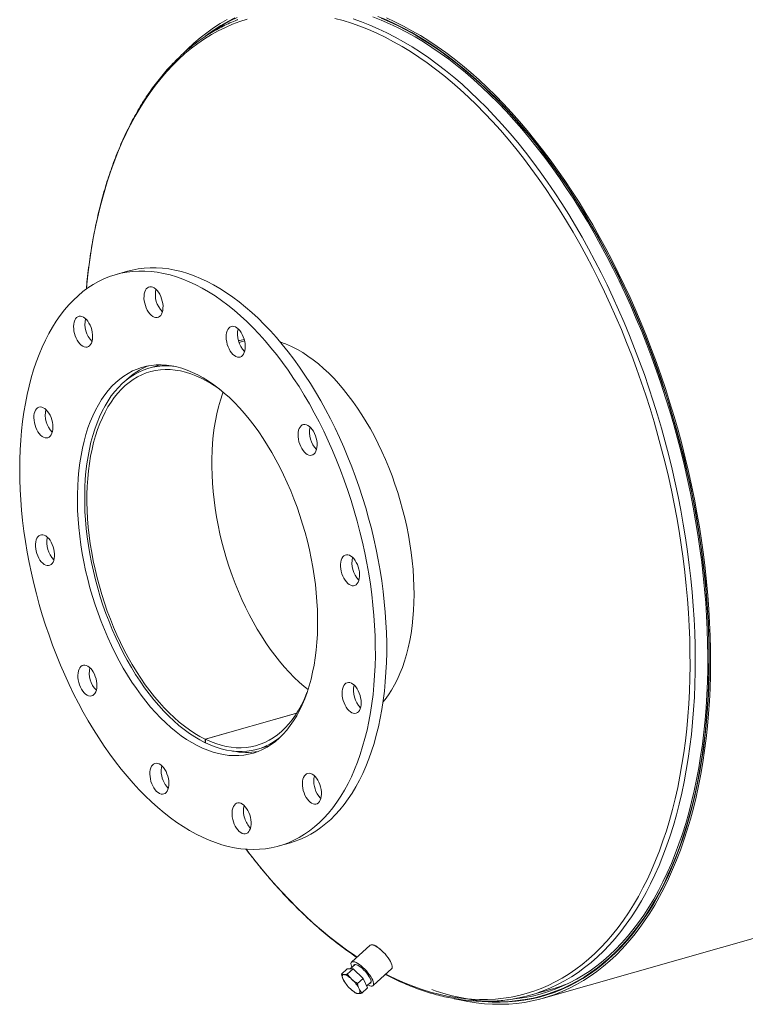
# Model space of a CAD drawing. Units: inches. Extents: x 11 to 231, y 11 to 173.
# Drawn here: x 145 to 171, y 121 to 155 of the extents above; entities that cross this region are included whole.
import ezdxf

# ---------------------------------------------------------------- set-up
doc = ezdxf.new("R2010")
doc.units = ezdxf.units.IN
doc.header["$LTSCALE"] = 22
doc.header["$MEASUREMENT"] = 0

msp = doc.modelspace()

# ---------------------------------------------------------------- linework, layer by layer
at = {"color": 7, "linetype": 'Continuous', "lineweight": 15}
for p, q in [((149.1446, 146.5572), (148.7439, 146.443)), ((153.2813, 144.0969), (153.0871, 144.0415)), ((150.3141, 143.2512), (149.9036, 143.1342)), ((163.8329, 120.8685), (211.9244, 134.5756)), ((155.1263, 130.9444), (151.8923, 130.0227)), ((155.121, 130.936), (151.9013, 130.0184)), ((151.8937, 129.8977), (151.8923, 130.0227)), ((151.9027, 129.9003), (151.8937, 129.8977)), ((151.9013, 130.0184), (151.9028, 129.8933)), ((153.7411, 129.6704), (154.1516, 129.7874)), ((154.5001, 126.2473), (154.9008, 126.3616)), ((157.7181, 122.7429), (157.0608, 122.1424)), ((156.7042, 121.7185), (156.906, 121.9029)), ((157.1121, 121.9031), (156.906, 121.9029)), ((156.9103, 121.7187), (157.1121, 121.9031)), ((157.1853, 122.0631), (157.01, 121.903)), ((157.471, 121.5672), (157.1121, 121.9031)), ((157.8196, 121.3118), (158.4769, 121.9123)), ((157.2692, 121.3828), (157.471, 121.5672)), ((157.6239, 121.2311), (157.471, 121.5672)), ((157.5934, 121.2982), (157.7519, 121.4429)), ((156.8222, 121.4302), (156.8297, 121.4191)), ((157.0784, 121.1469), (157.0812, 121.1446)), ((157.422, 121.0467), (157.6239, 121.2311)), ((163.3688, 120.9764), (164.1704, 121.2049)), ((163.8072, 120.9587), (164.2491, 121.0846))]:
    msp.add_line(p, q, dxfattribs=at)
at = {"color": 7, "linetype": 'Continuous', "lineweight": 15, "flags": 128}
for points in [[(162.7978, 120.8436), (162.902, 120.8547), (163.1773, 120.8935), (163.4494, 120.9458), (163.7179, 121.0114), (163.9826, 121.0903), (164.2434, 121.1825), (164.5001, 121.2879), (164.7524, 121.4064), (165.0002, 121.5379), (165.2433, 121.6823), (165.4815, 121.8396), (165.7146, 122.0095), (165.9424, 122.192), (166.1648, 122.3869), (166.3815, 122.5941), (166.5925, 122.8134), (166.7975, 123.0446), (166.9964, 123.2876), (167.1891, 123.5421), (167.3754, 123.8081), (167.5551, 124.0852), (167.7282, 124.3733), (167.8944, 124.6721), (168.0538, 124.9815), (168.206, 125.3011), (168.3511, 125.6308), (168.4888, 125.9703), (168.6192, 126.3192), (168.7421, 126.6775), (168.8574, 127.0447), (168.965, 127.4206), (169.0649, 127.8049), (169.1569, 128.1974), (169.241, 128.5976), (169.3172, 129.0054), (169.3853, 129.4204), (169.4453, 129.8422), (169.4972, 130.2706), (169.541, 130.7053), (169.5765, 131.1458), (169.6038, 131.5919), (169.6229, 132.0432), (169.6337, 132.4994), (169.6362, 132.96), (169.6305, 133.4249), (169.6165, 133.8936), (169.5942, 134.3657), (169.5637, 134.8409), (169.5249, 135.3189), (169.478, 135.7992), (169.4229, 136.2815), (169.3598, 136.7654), (169.2885, 137.2506), (169.2092, 137.7367), (169.122, 138.2232), (169.027, 138.71), (168.9241, 139.1964), (168.8135, 139.6823), (168.6952, 140.1672), (168.5694, 140.6507), (168.4361, 141.1325), (168.2955, 141.6122), (168.1476, 142.0895), (167.9926, 142.5639), (167.8306, 143.0351), (167.6617, 143.5028), (167.486, 143.9666), (167.3037, 144.4261), (167.1149, 144.881), (166.9198, 145.331), (166.7185, 145.7756), (166.5111, 146.2146), (166.2979, 146.6476), (166.0789, 147.0742), (165.8544, 147.4943), (165.6245, 147.9073), (165.3894, 148.3131), (165.1493, 148.7113), (164.9044, 149.1016), (164.6548, 149.4837), (164.4007, 149.8573), (164.1424, 150.2221), (163.8801, 150.5779), (163.6138, 150.9244), (163.3439, 151.2612), (163.0706, 151.5882), (162.794, 151.9051), (162.5143, 152.2117), (162.2319, 152.5076), (161.9468, 152.7928), (161.6594, 153.0669), (161.3698, 153.3299), (161.0783, 153.5813), (160.785, 153.8212), (160.4903, 154.0492), (160.1942, 154.2652), (159.8972, 154.4691), (159.5993, 154.6607), (159.3009, 154.8398), (159.002, 155.0064), (158.7031, 155.1602), (158.4043, 155.3012), (158.1058, 155.4292), (157.8078, 155.5442)], [(161.6673, 120.7529), (161.7387, 120.7466), (162.0258, 120.7293), (162.3106, 120.7254), (162.5927, 120.735), (162.8719, 120.7579), (163.1481, 120.7943), (163.421, 120.844), (163.6904, 120.9071), (163.9561, 120.9834), (164.2179, 121.073), (164.4757, 121.1757), (164.7292, 121.2916), (164.9782, 121.4204), (165.2225, 121.5621), (165.462, 121.7165), (165.6964, 121.8837), (165.9257, 122.0634), (166.1495, 122.2555), (166.3678, 122.4599), (166.5804, 122.6763), (166.7871, 122.9047), (166.9878, 123.1449), (167.1822, 123.3967), (167.3704, 123.6598), (167.552, 123.9342), (167.7271, 124.2195), (167.8953, 124.5156), (168.0568, 124.8223), (168.2112, 125.1393), (168.3584, 125.4663), (168.4985, 125.8031), (168.6312, 126.1496), (168.7565, 126.5053), (168.8742, 126.87), (168.9843, 127.2436), (169.0868, 127.6255), (169.1814, 128.0157), (169.2682, 128.4138), (169.347, 128.8194), (169.4179, 129.2323), (169.4807, 129.6522), (169.5355, 130.0787), (169.5821, 130.5116), (169.6205, 130.9504), (169.6508, 131.3949), (169.6729, 131.8447), (169.6867, 132.2995), (169.6923, 132.7589), (169.6897, 133.2226), (169.6788, 133.6903), (169.6596, 134.1615), (169.6323, 134.6359), (169.5968, 135.1132), (169.553, 135.593), (169.5012, 136.0749), (169.4412, 136.5586), (169.3732, 137.0437), (169.2972, 137.5298), (169.2133, 138.0166), (169.1214, 138.5037), (169.0218, 138.9907), (168.9144, 139.4773), (168.7994, 139.963), (168.6768, 140.4475), (168.5467, 140.9305), (168.4093, 141.4116), (168.2645, 141.8904), (168.1127, 142.3665), (167.9538, 142.8396), (167.7879, 143.3094), (167.6153, 143.7754), (167.436, 144.2374), (167.2501, 144.6949), (167.0579, 145.1476), (166.8594, 145.5952), (166.6549, 146.0374), (166.4444, 146.4738), (166.2281, 146.904), (166.0062, 147.3277), (165.7789, 147.7447), (165.5462, 148.1546), (165.3085, 148.5571), (165.0659, 148.9519), (164.8186, 149.3386), (164.5667, 149.7171), (164.3104, 150.087), (164.05, 150.448), (163.7857, 150.7998), (163.5175, 151.1422), (163.2459, 151.475), (162.9708, 151.7978), (162.6927, 152.1105), (162.4116, 152.4127), (162.1278, 152.7043), (161.8414, 152.985), (161.5528, 153.2547), (161.2622, 153.5131), (160.9697, 153.76), (160.6756, 153.9953), (160.3801, 154.2187), (160.0834, 154.4301), (159.7857, 154.6293), (159.4874, 154.8162), (159.1885, 154.9906), (158.8894, 155.1525), (158.5902, 155.3016), (158.2913, 155.4379), (157.9927, 155.5612)], [(152.6685, 155.4523), (152.4231, 155.31), (152.1827, 155.1549), (151.9472, 154.9871), (151.717, 154.8067), (151.4922, 154.6138), (151.273, 154.4086), (151.1182, 154.2528)], [(152.9427, 155.5112), (152.6937, 155.3824), (152.4494, 155.2407), (152.2099, 155.0863), (151.9755, 154.9191), (151.8982, 154.8604)], [(153.0211, 155.5277), (152.77, 155.4022), (152.5235, 155.2637), (152.2819, 155.1122), (152.1143, 154.9976)], [(153.0451, 155.4572), (152.986, 155.4291)], [(159.8941, 121.1779), (160.0178, 121.1344), (160.3157, 121.0388), (160.6124, 120.9565), (160.9078, 120.8875), (161.2017, 120.832), (161.4937, 120.7899), (161.7837, 120.7613), (162.0714, 120.7462), (162.3566, 120.7447), (162.6392, 120.7566), (162.9188, 120.7821), (163.1953, 120.8211), (163.4684, 120.8736), (163.738, 120.9395), (164.0039, 121.0187), (164.2658, 121.1113), (164.5235, 121.2171), (164.7769, 121.3361), (165.0257, 121.4682), (165.2698, 121.6132), (165.509, 121.7711), (165.743, 121.9417), (165.9718, 122.125), (166.1951, 122.3207), (166.4127, 122.5287), (166.6246, 122.7489), (166.8304, 122.9811), (167.0302, 123.2251), (167.2237, 123.4807), (167.4107, 123.7477), (167.5912, 124.026), (167.765, 124.3153), (167.9319, 124.6154), (168.0919, 124.926), (168.2447, 125.2469), (168.3904, 125.578), (168.5288, 125.9188), (168.6597, 126.2693), (168.7831, 126.629), (168.8989, 126.9977), (169.0069, 127.3752), (169.1072, 127.7611), (169.1996, 128.1552), (169.2841, 128.5571), (169.3605, 128.9665), (169.4289, 129.3832), (169.4892, 129.8068), (169.5413, 130.237), (169.5853, 130.6734), (169.6209, 131.1158), (169.6484, 131.5637), (169.6675, 132.0169), (169.6784, 132.4749), (169.6809, 132.9375), (169.6751, 133.4043), (169.6611, 133.8749), (169.6387, 134.349), (169.608, 134.8262), (169.5691, 135.3061), (169.522, 135.7884), (169.4667, 136.2727), (169.4033, 136.7587), (169.3317, 137.2459), (169.2521, 137.7339), (169.1646, 138.2225), (169.0691, 138.7112), (168.9658, 139.1997), (168.8547, 139.6876), (168.736, 140.1745), (168.6096, 140.66), (168.4758, 141.1438), (168.3346, 141.6255), (168.1861, 142.1047), (168.0305, 142.5811), (167.8678, 143.0543), (167.6982, 143.5239), (167.5218, 143.9896), (167.3387, 144.451), (167.1491, 144.9078), (166.9532, 145.3596), (166.7511, 145.8061), (166.5428, 146.2469), (166.3287, 146.6817), (166.1088, 147.1101), (165.8834, 147.5319), (165.6526, 147.9466), (165.4165, 148.3541), (165.1754, 148.7539), (164.9295, 149.1459), (164.6789, 149.5295), (164.4238, 149.9047), (164.1644, 150.271), (163.9009, 150.6283), (163.6336, 150.9761), (163.3626, 151.3144), (163.0881, 151.6427), (162.8103, 151.961), (162.5295, 152.2688), (162.2459, 152.566), (161.9597, 152.8523), (161.6711, 153.1276), (161.3803, 153.3916), (161.0875, 153.6441), (160.7931, 153.8849), (160.4971, 154.1139), (160.1999, 154.3309), (159.9016, 154.5356), (159.6025, 154.728), (159.3028, 154.9078), (159.0027, 155.075), (158.7026, 155.2295), (158.4025, 155.3711), (158.1027, 155.4996)], [(160.6843, 120.8506), (160.8732, 120.8067), (161.1675, 120.749), (161.4601, 120.7048), (161.7506, 120.674), (162.039, 120.6566), (162.3249, 120.6527), (162.6081, 120.6623), (162.8885, 120.6853), (163.1658, 120.7219), (163.4398, 120.7718), (163.7103, 120.8351), (163.9772, 120.9118), (164.2401, 121.0017), (164.4989, 121.1049), (164.7534, 121.2212), (165.0034, 121.3505), (165.2488, 121.4928), (165.4892, 121.6479), (165.7246, 121.8157), (165.9548, 121.9962), (166.1796, 122.1891), (166.3988, 122.3943), (166.6123, 122.6116), (166.8198, 122.841), (167.0213, 123.0822), (167.2166, 123.335), (167.4055, 123.5992), (167.5879, 123.8747), (167.7636, 124.1612), (167.9326, 124.4585), (168.0947, 124.7664), (168.2497, 125.0847), (168.3976, 125.4131), (168.5382, 125.7513), (168.6715, 126.0992), (168.7973, 126.4563), (168.9155, 126.8226), (169.0261, 127.1977), (169.1289, 127.5812), (169.2239, 127.973), (169.3111, 128.3727), (169.3903, 128.78), (169.4614, 129.1946), (169.5245, 129.6162), (169.5795, 130.0445), (169.6263, 130.4791), (169.6649, 130.9197), (169.6953, 131.3661), (169.7175, 131.8177), (169.7314, 132.2744), (169.737, 132.7357), (169.7343, 133.2013), (169.7234, 133.6709), (169.7042, 134.144), (169.6767, 134.6204), (169.641, 135.0997), (169.5971, 135.5815), (169.5451, 136.0654), (169.4849, 136.551), (169.4166, 137.0381), (169.3403, 137.5263), (169.256, 138.015), (169.1637, 138.5041), (169.0637, 138.9931), (168.9559, 139.4817), (168.8404, 139.9694), (168.7173, 140.456), (168.5867, 140.9409), (168.4487, 141.424), (168.3033, 141.9047), (168.1508, 142.3828), (167.9913, 142.8579), (167.8247, 143.3296), (167.6514, 143.7975), (167.4713, 144.2614), (167.2847, 144.7208), (167.0917, 145.1754), (166.8924, 145.6248), (166.687, 146.0688), (166.4757, 146.507), (166.2585, 146.939), (166.0357, 147.3645), (165.8074, 147.7832), (165.5739, 148.1948), (165.3352, 148.5989), (165.0915, 148.9953), (164.8432, 149.3836), (164.5902, 149.7637), (164.3329, 150.135), (164.0715, 150.4975), (163.806, 150.8508), (163.5368, 151.1946), (163.264, 151.5288), (162.9878, 151.8529), (162.7085, 152.1669), (162.4263, 152.4704), (162.1413, 152.7632), (161.8538, 153.045), (161.564, 153.3158), (161.2722, 153.5753), (160.9785, 153.8232), (160.6831, 154.0594), (160.3864, 154.2838), (160.0885, 154.496), (159.7896, 154.6961), (159.4901, 154.8837), (159.19, 155.0589), (158.8896, 155.2214), (158.5892, 155.3711), (158.289, 155.508)], [(157.8994, 133.317), (157.8909, 133.6735), (157.8741, 134.0335), (157.8491, 134.3966), (157.8158, 134.7623), (157.7744, 135.13), (157.7249, 135.4994), (157.6673, 135.8698), (157.6017, 136.2409), (157.5283, 136.6122), (157.4471, 136.9831), (157.3581, 137.3531), (157.2617, 137.7218), (157.1577, 138.0887), (157.0465, 138.4533), (156.9281, 138.8151), (156.8028, 139.1737), (156.6706, 139.5285), (156.5317, 139.8791), (156.3864, 140.2251), (156.2347, 140.5659), (156.077, 140.9012), (155.9134, 141.2305), (155.7442, 141.5533), (155.5695, 141.8693), (155.3896, 142.1779), (155.2048, 142.4789), (155.0152, 142.7718), (154.8211, 143.0562), (154.6228, 143.3318), (154.4206, 143.5981), (154.2147, 143.8549), (154.0053, 144.1018), (153.7928, 144.3385), (153.5775, 144.5646), (153.3596, 144.7798), (153.1393, 144.984), (152.9171, 145.1767), (152.6932, 145.3578), (152.4678, 145.527), (152.2414, 145.6841), (152.0141, 145.8289), (151.7863, 145.9612), (151.5583, 146.0808), (151.3304, 146.1875), (151.1028, 146.2813), (150.876, 146.362), (150.6501, 146.4294), (150.4255, 146.4836), (150.2025, 146.5244), (149.9813, 146.5517), (149.7624, 146.5656), (149.5458, 146.566), (149.332, 146.553), (149.1213, 146.5264), (148.9138, 146.4865), (148.7099, 146.4331), (148.5098, 146.3665), (148.3139, 146.2866), (148.1223, 146.1937), (147.9353, 146.0877), (147.7532, 145.9689), (147.5762, 145.8374), (147.4045, 145.6934), (147.2384, 145.537), (147.0781, 145.3686), (146.9238, 145.1882), (146.7756, 144.9962), (146.6339, 144.7927), (146.4987, 144.5781), (146.3703, 144.3527), (146.2488, 144.1167), (146.1344, 143.8704), (146.0273, 143.6142), (145.9275, 143.3485), (145.8352, 143.0734), (145.7506, 142.7896), (145.6737, 142.4972), (145.6046, 142.1967), (145.5435, 141.8885), (145.4904, 141.573), (145.4454, 141.2505), (145.4086, 140.9216), (145.3799, 140.5867), (145.3595, 140.2462), (145.3473, 139.9005), (145.3434, 139.5502), (145.3478, 139.1956), (145.3604, 138.8373), (145.3813, 138.4756), (145.4105, 138.1112), (145.4478, 137.7444), (145.4933, 137.3758), (145.5469, 137.0058), (145.6085, 136.635), (145.678, 136.2638), (145.7553, 135.8927), (145.8404, 135.5221), (145.9331, 135.1527), (146.0333, 134.7848), (146.1409, 134.419), (146.2558, 134.0558), (146.3776, 133.6955), (146.5065, 133.3388), (146.642, 132.986), (146.7841, 132.6376), (146.9326, 132.2942), (147.0873, 131.9561), (147.248, 131.6237), (147.4145, 131.2976), (147.5864, 130.9782), (147.7638, 130.6658), (147.9462, 130.3609), (148.1334, 130.0639), (148.3253, 129.7752), (148.5215, 129.4952), (148.7218, 129.2242), (148.9259, 128.9626), (149.1335, 128.7107), (149.3445, 128.4689), (149.5585, 128.2375), (149.7751, 128.0168), (149.9942, 127.807), (150.2155, 127.6086), (150.4386, 127.4216), (150.6633, 127.2464), (150.8892, 127.0832), (151.1161, 126.9323), (151.3437, 126.7937), (151.5717, 126.6678), (151.7997, 126.5546), (152.0274, 126.4543), (152.2547, 126.3671), (152.4811, 126.293), (152.7064, 126.2322), (152.9302, 126.1847), (153.1523, 126.1506), (153.3724, 126.13), (153.5902, 126.1228), (153.8054, 126.1292), (154.0177, 126.149), (154.2269, 126.1822), (154.4326, 126.2289), (154.6346, 126.2889), (154.8326, 126.3621), (155.0264, 126.4486), (155.2157, 126.548), (155.4003, 126.6604), (155.5799, 126.7856), (155.7543, 126.9234), (155.9232, 127.0736), (156.0864, 127.236), (156.2438, 127.4105), (156.3951, 127.5967), (156.54, 127.7945), (156.6785, 128.0036), (156.8103, 128.2236), (156.9353, 128.4544), (157.0532, 128.6955), (157.164, 128.9468), (157.2675, 129.2078), (157.3636, 129.4783), (157.452, 129.7578), (157.5328, 130.0459), (157.6058, 130.3424), (157.6709, 130.6468), (157.728, 130.9587), (157.7771, 131.2778), (157.818, 131.6035), (157.8508, 131.9354), (157.8753, 132.2732), (157.8916, 132.6164), (157.8997, 132.9644), (157.8994, 133.317)], [(158.3002, 133.4312), (158.2917, 133.7877), (158.2749, 134.1477), (158.2498, 134.5108), (158.2166, 134.8765), (158.1752, 135.2442), (158.1256, 135.6136), (158.068, 135.9841), (158.0025, 136.3552), (157.929, 136.7264), (157.8478, 137.0973), (157.7589, 137.4673), (157.6624, 137.836), (157.5585, 138.2029), (157.4473, 138.5675), (157.3289, 138.9293), (157.2035, 139.2879), (157.0713, 139.6427), (156.9325, 139.9933), (156.7871, 140.3393), (156.6355, 140.6802), (156.4778, 141.0154), (156.3142, 141.3447), (156.145, 141.6675), (155.9703, 141.9835), (155.7904, 142.2922), (155.6055, 142.5932), (155.4159, 142.886), (155.2219, 143.1705), (155.0236, 143.446), (154.8214, 143.7124), (154.6154, 143.9692), (154.4061, 144.216), (154.1936, 144.4527), (153.9783, 144.6788), (153.7603, 144.8941), (153.5401, 145.0982), (153.3179, 145.2909), (153.0939, 145.472), (152.8686, 145.6412), (152.6421, 145.7984), (152.4149, 145.9431), (152.1871, 146.0754), (151.9591, 146.195), (151.7311, 146.3018), (151.5036, 146.3955), (151.2767, 146.4762), (151.0508, 146.5436), (150.8263, 146.5978), (150.6032, 146.6386), (150.3821, 146.6659), (150.1631, 146.6798), (149.9466, 146.6802), (149.7328, 146.6672), (149.522, 146.6406), (149.3146, 146.6007), (149.1446, 146.5572)], [(150.3553, 145.5864), (150.3245, 145.6684), (150.2875, 145.7455), (150.245, 145.8156), (150.1981, 145.8772), (150.148, 145.9286), (150.096, 145.9686), (150.0432, 145.9961), (149.991, 146.0107), (149.9407, 146.0118), (149.8935, 145.9994), (149.8506, 145.9739), (149.813, 145.9359), (149.7817, 145.8863), (149.7574, 145.8263), (149.7407, 145.7574), (149.7321, 145.6813), (149.7318, 145.6), (149.7396, 145.5153), (149.7556, 145.4293), (149.7792, 145.3443), (149.81, 145.2622), (149.847, 145.1852), (149.8895, 145.115), (149.9364, 145.0535), (149.9865, 145.0021), (150.0385, 144.9621), (150.0913, 144.9345), (150.1435, 144.92), (150.1938, 144.9189), (150.241, 144.9312), (150.2839, 144.9568), (150.3215, 144.9948), (150.3528, 145.0444), (150.3771, 145.1044), (150.3938, 145.1733), (150.4024, 145.2493), (150.4027, 145.3307), (150.3948, 145.4154), (150.3789, 145.5013), (150.3553, 145.5864)], [(147.7451, 144.793), (147.697, 144.8513), (147.6461, 144.8991), (147.5937, 144.935), (147.541, 144.9583), (147.4893, 144.9684), (147.4399, 144.965), (147.394, 144.9482), (147.3527, 144.9184), (147.3171, 144.8764), (147.2881, 144.8232), (147.2663, 144.7601), (147.2523, 144.6886), (147.2464, 144.6105), (147.2488, 144.5278), (147.2594, 144.4425), (147.278, 144.3566), (147.304, 144.2723), (147.337, 144.1917), (147.3759, 144.1168), (147.42, 144.0493), (147.4681, 143.991), (147.519, 143.9433), (147.5714, 143.9073), (147.6241, 143.884), (147.6758, 143.874), (147.7252, 143.8774), (147.7711, 143.8941), (147.8124, 143.9239), (147.848, 143.9659), (147.877, 144.0191), (147.8988, 144.0823), (147.9128, 144.1537), (147.9187, 144.2318), (147.9163, 144.3145), (147.9057, 144.3998), (147.8871, 144.4857), (147.8611, 144.57), (147.8281, 144.6506), (147.7892, 144.7256), (147.7451, 144.793)], [(153.3048, 143.9035), (153.2997, 143.9874), (153.2864, 144.0731), (153.2652, 144.1587), (153.2368, 144.242), (153.2018, 144.3209), (153.161, 144.3936), (153.1154, 144.4581), (153.0663, 144.5131), (153.0148, 144.557), (152.9621, 144.5888), (152.9095, 144.6077), (152.8585, 144.6133), (152.8101, 144.6054), (152.7656, 144.5843), (152.7262, 144.5503), (152.6927, 144.5044), (152.666, 144.4478), (152.6467, 144.3817), (152.6354, 144.3078), (152.6322, 144.228), (152.6374, 144.1442), (152.6507, 144.0584), (152.6718, 143.9728), (152.7003, 143.8896), (152.7353, 143.8106), (152.7761, 143.738), (152.8216, 143.6734), (152.8708, 143.6184), (152.9223, 143.5745), (152.975, 143.5427), (153.0275, 143.5238), (153.0786, 143.5182), (153.127, 143.5261), (153.1714, 143.5473), (153.2109, 143.5812), (153.2444, 143.6271), (153.2711, 143.6838), (153.2904, 143.7498), (153.3017, 143.8237), (153.3048, 143.9035)], [(153.0686, 144.1009), (153.1616, 144.127), (153.2674, 144.1513)], [(153.1622, 144.1272), (153.1062, 144.1087), (153.07, 144.0959)], [(154.9617, 143.8873), (155.1486, 143.7908), (155.3352, 143.6816), (155.5213, 143.56), (155.7064, 143.4261), (155.8903, 143.2803), (156.0724, 143.1228), (156.2526, 142.954), (156.4304, 142.7741), (156.6055, 142.5836), (156.7775, 142.3827), (156.9461, 142.172), (157.111, 141.9517), (157.2718, 141.7224), (157.4283, 141.4845), (157.5801, 141.2384), (157.727, 140.9846), (157.8686, 140.7237), (158.0046, 140.4561), (158.1349, 140.1824), (158.2591, 139.903), (158.377, 139.6187), (158.4884, 139.3298), (158.593, 139.0369), (158.6907, 138.7408), (158.7813, 138.4418), (158.8645, 138.1406), (158.9403, 137.8379), (159.0084, 137.5341), (159.0688, 137.2299), (159.1213, 136.9259), (159.1658, 136.6226), (159.2022, 136.3207), (159.2305, 136.0208), (159.2506, 135.7234), (159.2624, 135.4292), (159.266, 135.1386), (159.2613, 134.8523), (159.2484, 134.5709), (159.2272, 134.2948), (159.1979, 134.0246), (159.1604, 133.7609), (159.1148, 133.5042), (159.0613, 133.2549), (158.9999, 133.0136), (158.9308, 132.7808), (158.854, 132.5568), (158.7698, 132.3421), (158.6783, 132.1372), (158.5797, 131.9424), (158.4742, 131.7582), (158.3619, 131.5848), (158.2432, 131.4227), (158.1692, 131.3313)], [(155.863, 134.2993), (155.8552, 134.5931), (155.8392, 134.8903), (155.8149, 135.1904), (155.7824, 135.4927), (155.7417, 135.7966), (155.693, 136.1017), (155.6363, 136.4072), (155.5718, 136.7126), (155.4995, 137.0173), (155.4196, 137.3207), (155.3323, 137.6222), (155.2378, 137.9211), (155.1361, 138.217), (155.0276, 138.5092), (154.9124, 138.7972), (154.7908, 139.0804), (154.663, 139.3582), (154.5292, 139.6301), (154.3897, 139.8956), (154.2448, 140.1542), (154.0948, 140.4053), (153.9399, 140.6484), (153.7805, 140.8831), (153.6169, 141.109), (153.4493, 141.3255), (153.2782, 141.5322), (153.1039, 141.7288), (152.9266, 141.9149), (152.7468, 142.0901), (152.5648, 142.254), (152.3809, 142.4063), (152.1956, 142.5468), (152.0091, 142.6752), (151.8219, 142.7911), (151.6343, 142.8945), (151.4466, 142.985), (151.2593, 143.0625), (151.0728, 143.1269), (150.8872, 143.178), (150.7032, 143.2157), (150.5209, 143.24), (150.3408, 143.2507), (150.1632, 143.248), (149.9884, 143.2317), (149.8169, 143.202), (149.6488, 143.1588), (149.4847, 143.1023), (149.3247, 143.0326), (149.1692, 142.9498), (149.0185, 142.854), (148.8729, 142.7456), (148.7327, 142.6245), (148.5982, 142.4912), (148.4696, 142.3459), (148.3471, 142.1888), (148.2311, 142.0203), (148.1217, 141.8406), (148.0191, 141.6502), (147.9236, 141.4495), (147.8353, 141.2387), (147.7545, 141.0183), (147.6812, 140.7888), (147.6157, 140.5506), (147.5579, 140.3042), (147.5082, 140.05), (147.4665, 139.7886), (147.4329, 139.5204), (147.4075, 139.2461), (147.3904, 138.966), (147.3815, 138.6808), (147.381, 138.391), (147.3887, 138.0972), (147.4048, 137.8), (147.4291, 137.5), (147.4616, 137.1977), (147.5022, 136.8937), (147.551, 136.5886), (147.6076, 136.2831), (147.6722, 135.9777), (147.7445, 135.673), (147.8243, 135.3696), (147.9116, 135.0682), (148.0062, 134.7692), (148.1078, 134.4733), (148.2164, 134.1811), (148.3315, 133.8931), (148.4532, 133.61), (148.581, 133.3321), (148.7148, 133.0602), (148.8543, 132.7947), (148.9992, 132.5362), (149.1492, 132.2851), (149.3041, 132.0419), (149.4635, 131.8072), (149.6271, 131.5814), (149.7946, 131.3649), (149.9657, 131.1581), (150.1401, 130.9615), (150.3174, 130.7754), (150.4972, 130.6003), (150.6792, 130.4364), (150.863, 130.284), (151.0484, 130.1435), (151.2348, 130.0152), (151.4221, 129.8992), (151.6097, 129.7959), (151.7973, 129.7054), (151.9846, 129.6278), (152.1712, 129.5635), (152.3567, 129.5124), (152.5408, 129.4747), (152.7231, 129.4504), (152.9032, 129.4396), (153.0808, 129.4424), (153.2556, 129.4586), (153.4271, 129.4884), (153.5951, 129.5315), (153.7593, 129.588), (153.9193, 129.6577), (154.0748, 129.7406), (154.2254, 129.8363), (154.371, 129.9448), (154.5112, 130.0658), (154.6458, 130.1991), (154.7744, 130.3445), (154.8968, 130.5015), (155.0129, 130.6701), (155.1223, 130.8497), (155.2249, 131.0401), (155.3204, 131.2409), (155.4086, 131.4517), (155.4895, 131.672), (155.5627, 131.9015), (155.6283, 132.1397), (155.686, 132.3861), (155.7358, 132.6403), (155.7775, 132.9017), (155.8111, 133.1699), (155.8365, 133.4443), (155.8536, 133.7244), (155.8624, 134.0096), (155.863, 134.2993)], [(150.7831, 143.2009), (150.7336, 143.2062), (150.5547, 143.2167), (150.3783, 143.2136), (150.2048, 143.1971), (150.0345, 143.1671), (149.8677, 143.1236), (149.7048, 143.0668), (149.5462, 142.9968), (149.392, 142.9137), (149.2426, 142.8177), (149.0984, 142.709), (148.9596, 142.5877), (148.8264, 142.4542), (148.6992, 142.3087), (148.5782, 142.1514), (148.4637, 141.9828), (148.3558, 141.8031), (148.2547, 141.6126), (148.1608, 141.4119), (148.0741, 141.2011), (147.9949, 140.9809), (147.9232, 140.7516), (147.8593, 140.5136), (147.8032, 140.2675), (147.7552, 140.0137), (147.7152, 139.7528), (147.6833, 139.4852), (147.6596, 139.2115), (147.6443, 138.9322), (147.6372, 138.6479), (147.6384, 138.3592), (147.6479, 138.0665), (147.6656, 137.7706), (147.6917, 137.4719), (147.7259, 137.1712), (147.7683, 136.8689), (147.8187, 136.5656), (147.877, 136.2621), (147.9432, 135.9588), (148.017, 135.6564), (148.0985, 135.3555), (148.1873, 135.0567), (148.2833, 134.7605), (148.3863, 134.4676), (148.4962, 134.1785), (148.6126, 133.8939), (148.7355, 133.6142), (148.8644, 133.34), (148.9992, 133.072), (149.1396, 132.8105), (149.2854, 132.5561), (149.4362, 132.3094), (149.5917, 132.0708), (149.7516, 131.8408), (149.9156, 131.6199), (150.0835, 131.4084), (150.2547, 131.2069), (150.4291, 131.0157), (150.6063, 130.8351), (150.7858, 130.6656), (150.9675, 130.5075), (151.1508, 130.361), (151.3354, 130.2266), (151.521, 130.1044), (151.7073, 129.9947), (151.8937, 129.8977)], [(151.8923, 130.0227), (151.7082, 130.1185), (151.5242, 130.227), (151.3409, 130.3479), (151.1585, 130.481), (150.9775, 130.6261), (150.7982, 130.7827), (150.6209, 130.9507), (150.4461, 131.1296), (150.274, 131.3191), (150.105, 131.5189), (149.9395, 131.7285), (149.7778, 131.9475), (149.6202, 132.1755), (149.467, 132.4119), (149.3186, 132.6564), (149.1752, 132.9085), (149.0371, 133.1675), (148.9047, 133.4331), (148.7781, 133.7047), (148.6576, 133.9817), (148.5435, 134.2635), (148.436, 134.5497), (148.3353, 134.8396), (148.2417, 135.1326), (148.1552, 135.4282), (148.0761, 135.7257), (148.0046, 136.0246), (147.9408, 136.3243), (147.8847, 136.6241), (147.8366, 136.9235), (147.7965, 137.2219), (147.7645, 137.5185), (147.7407, 137.813), (147.7251, 138.1046), (147.7177, 138.3928), (147.7186, 138.6769), (147.7277, 138.9565), (147.7451, 139.231), (147.7707, 139.4997), (147.8045, 139.7622), (147.8463, 140.018), (147.8961, 140.2665), (147.9539, 140.5072), (148.0194, 140.7396), (148.0926, 140.9633), (148.1733, 141.1779), (148.2613, 141.3828), (148.3565, 141.5777), (148.4587, 141.7622), (148.5676, 141.9359), (148.6831, 142.0985), (148.8049, 142.2496), (148.9328, 142.3889), (149.0665, 142.5162), (149.2057, 142.6312), (149.3502, 142.7336), (149.4997, 142.8233), (149.6539, 142.9001), (149.8124, 142.9638), (149.9749, 143.0143), (150.1412, 143.0515), (150.3109, 143.0753), (150.4836, 143.0857), (150.659, 143.0827), (150.8367, 143.0662), (151.0165, 143.0362), (151.1978, 142.993), (151.3804, 142.9364), (151.5639, 142.8667), (151.7479, 142.7841), (151.9321, 142.6885), (152.116, 142.5803), (152.2994, 142.4597), (152.4453, 142.3545)], [(155.5226, 131.7718), (155.3859, 131.8826), (155.2066, 132.0392), (155.0293, 132.2072), (154.8544, 132.3861), (154.6824, 132.5756), (154.5134, 132.7754), (154.3479, 132.985), (154.1862, 133.204), (154.0286, 133.4319), (153.8754, 133.6684), (153.727, 133.9129), (153.5836, 134.1649), (153.4455, 134.424), (153.313, 134.6896), (153.1865, 134.9612), (153.066, 135.2381), (152.9519, 135.52), (152.8444, 135.8062), (152.7437, 136.096), (152.6501, 136.3891), (152.5636, 136.6847), (152.4845, 136.9822), (152.413, 137.2811), (152.3491, 137.5808), (152.2931, 137.8806), (152.245, 138.18), (152.2049, 138.4783), (152.1729, 138.775), (152.1491, 139.0695), (152.1334, 139.3611), (152.1261, 139.6492), (152.127, 139.9334), (152.1361, 140.213), (152.1535, 140.4874), (152.1791, 140.7562), (152.2129, 141.0187), (152.2547, 141.2745), (152.3045, 141.523), (152.3623, 141.7637), (152.4278, 141.9961), (152.501, 142.2198), (152.5269, 142.292)], [(146.1738, 141.7361), (146.1212, 141.755), (146.0701, 141.7606), (146.0218, 141.7527), (145.9773, 141.7315), (145.9379, 141.6976), (145.9044, 141.6517), (145.8776, 141.595), (145.8584, 141.529), (145.8471, 141.4551), (145.8439, 141.3753), (145.8491, 141.2914), (145.8624, 141.2057), (145.8835, 141.1201), (145.912, 141.0368), (145.947, 140.9579), (145.9878, 140.8852), (146.0333, 140.8207), (146.0824, 140.7657), (146.134, 140.7218), (146.1867, 140.69), (146.2392, 140.6711), (146.2903, 140.6655), (146.3387, 140.6734), (146.3831, 140.6945), (146.4226, 140.7285), (146.4561, 140.7744), (146.4828, 140.831), (146.502, 140.8971), (146.5134, 140.971), (146.5165, 141.0508), (146.5114, 141.1346), (146.4981, 141.2204), (146.4769, 141.306), (146.4485, 141.3892), (146.4134, 141.4682), (146.3727, 141.5408), (146.3271, 141.6054), (146.278, 141.6604), (146.2264, 141.7043), (146.1738, 141.7361)], [(155.8035, 140.1954), (155.8253, 140.2586), (155.8393, 140.33), (155.8452, 140.4081), (155.8428, 140.4908), (155.8322, 140.5761), (155.8136, 140.662), (155.7875, 140.7463), (155.7546, 140.8269), (155.7156, 140.9019), (155.6716, 140.9693), (155.6235, 141.0276), (155.5726, 141.0753), (155.5202, 141.1113), (155.4674, 141.1346), (155.4157, 141.1447), (155.3663, 141.1413), (155.3204, 141.1245), (155.2792, 141.0947), (155.2436, 141.0527), (155.2145, 140.9995), (155.1927, 140.9364), (155.1787, 140.8649), (155.1728, 140.7868), (155.1752, 140.7041), (155.1859, 140.6188), (155.2044, 140.5329), (155.2305, 140.4486), (155.2634, 140.368), (155.3024, 140.2931), (155.3465, 140.2256), (155.3945, 140.1673), (155.4454, 140.1196), (155.4979, 140.0836), (155.5506, 140.0603), (155.6023, 140.0503), (155.6517, 140.0537), (155.6976, 140.0704), (155.7388, 140.1002), (155.7744, 140.1422), (155.8035, 140.1954)], [(146.0623, 137.2347), (146.0193, 137.2092), (145.9818, 137.1711), (145.9504, 137.1215), (145.9262, 137.0615), (145.9095, 136.9926), (145.9009, 136.9166), (145.9005, 136.8352), (145.9084, 136.7505), (145.9244, 136.6646), (145.948, 136.5795), (145.9787, 136.4975), (146.0158, 136.4204), (146.0583, 136.3503), (146.1051, 136.2887), (146.1552, 136.2373), (146.2073, 136.1974), (146.2601, 136.1698), (146.3122, 136.1552), (146.3626, 136.1541), (146.4097, 136.1665), (146.4527, 136.192), (146.4902, 136.23), (146.5216, 136.2797), (146.5458, 136.3396), (146.5625, 136.4085), (146.5711, 136.4846), (146.5715, 136.5659), (146.5636, 136.6506), (146.5476, 136.7366), (146.524, 136.8216), (146.4933, 136.9037), (146.4562, 136.9807), (146.4137, 137.0509), (146.3669, 137.1124), (146.3168, 137.1638), (146.2647, 137.2038), (146.2119, 137.2314), (146.1598, 137.2459), (146.1094, 137.247), (146.0623, 137.2347)], [(157.1817, 135.4557), (157.2246, 135.4812), (157.2622, 135.5192), (157.2935, 135.5688), (157.3178, 135.6288), (157.3345, 135.6977), (157.3431, 135.7738), (157.3435, 135.8551), (157.3356, 135.9398), (157.3196, 136.0258), (157.296, 136.1108), (157.2652, 136.1929), (157.2282, 136.2699), (157.1857, 136.3401), (157.1388, 136.4016), (157.0888, 136.453), (157.0367, 136.493), (156.9839, 136.5206), (156.9317, 136.5351), (156.8814, 136.5362), (156.8342, 136.5239), (156.7913, 136.4983), (156.7537, 136.4603), (156.7224, 136.4107), (156.6981, 136.3507), (156.6815, 136.2818), (156.6728, 136.2058), (156.6725, 136.1244), (156.6804, 136.0397), (156.6963, 135.9538), (156.72, 135.8687), (156.7507, 135.7867), (156.7877, 135.7096), (156.8302, 135.6395), (156.8771, 135.5779), (156.9272, 135.5265), (156.9792, 135.4865), (157.032, 135.4589), (157.0842, 135.4444), (157.1345, 135.4433), (157.1817, 135.4557)], [(154.9008, 126.3616), (155.0353, 126.4031), (155.2334, 126.4764), (155.4272, 126.5628), (155.6165, 126.6623), (155.8011, 126.7747), (155.9807, 126.8998), (156.155, 127.0376), (156.3239, 127.1878), (156.4872, 127.3503), (156.6446, 127.5247), (156.7958, 127.711), (156.9408, 127.9087), (157.0793, 128.1178), (157.2111, 128.3378), (157.336, 128.5686), (157.454, 128.8098), (157.5648, 129.061), (157.6683, 129.3221), (157.7643, 129.5925), (157.8528, 129.872), (157.9336, 130.1602), (158.0066, 130.4566), (158.0716, 130.761), (158.1288, 131.073), (158.1778, 131.392), (158.2188, 131.7177), (158.2515, 132.0497), (158.2761, 132.3874), (158.2924, 132.7306), (158.3004, 133.0787), (158.3002, 133.4312)], [(147.4405, 132.4949), (147.4187, 132.4318), (147.4047, 132.3603), (147.3988, 132.2823), (147.4012, 132.1995), (147.4118, 132.1142), (147.4304, 132.0283), (147.4564, 131.9441), (147.4894, 131.8635), (147.5283, 131.7885), (147.5724, 131.721), (147.6205, 131.6627), (147.6714, 131.615), (147.7238, 131.579), (147.7765, 131.5557), (147.8282, 131.5457), (147.8776, 131.5491), (147.9235, 131.5659), (147.9648, 131.5956), (148.0004, 131.6376), (148.0294, 131.6909), (148.0512, 131.754), (148.0652, 131.8255), (148.0711, 131.9035), (148.0687, 131.9862), (148.0581, 132.0716), (148.0395, 132.1574), (148.0135, 132.2417), (147.9805, 132.3223), (147.9416, 132.3973), (147.8975, 132.4647), (147.8494, 132.5231), (147.7985, 132.5708), (147.7461, 132.6067), (147.6934, 132.63), (147.6417, 132.6401), (147.5923, 132.6367), (147.5464, 132.6199), (147.5051, 132.5901), (147.4695, 132.5481), (147.4405, 132.4949)], [(157.0702, 130.9543), (157.1227, 130.9353), (157.1738, 130.9297), (157.2222, 130.9376), (157.2666, 130.9588), (157.3061, 130.9927), (157.3396, 131.0386), (157.3663, 131.0953), (157.3856, 131.1614), (157.3969, 131.2353), (157.4, 131.3151), (157.3949, 131.3989), (157.3816, 131.4846), (157.3604, 131.5702), (157.332, 131.6535), (157.297, 131.7324), (157.2562, 131.8051), (157.2107, 131.8697), (157.1615, 131.9246), (157.11, 131.9685), (157.0573, 132.0003), (157.0048, 132.0193), (156.9537, 132.0249), (156.9053, 132.017), (156.8608, 131.9958), (156.8214, 131.9619), (156.7879, 131.916), (156.7612, 131.8593), (156.7419, 131.7932), (156.7306, 131.7194), (156.7275, 131.6395), (156.7326, 131.5557), (156.7459, 131.47), (156.767, 131.3844), (156.7955, 131.3011), (156.8305, 131.2222), (156.8713, 131.1495), (156.9168, 131.0849), (156.966, 131.03), (157.0175, 130.9861), (157.0702, 130.9543)], [(155.4898, 131.6729), (155.4735, 131.6318), (155.3857, 131.4266), (155.2906, 131.2315), (155.1886, 131.0467), (155.0799, 130.8728), (154.9645, 130.7099), (154.8429, 130.5585), (154.7151, 130.4189), (154.5816, 130.2913), (154.4425, 130.176), (154.2981, 130.0733), (154.1487, 129.9833), (153.9947, 129.9062), (153.8363, 129.8421), (153.6738, 129.7913), (153.5076, 129.7538), (153.338, 129.7296), (153.1654, 129.7189), (152.99, 129.7217), (152.8123, 129.7379), (152.6327, 129.7674), (152.4513, 129.8104), (152.2688, 129.8666), (152.0853, 129.936), (151.9013, 130.0184)], [(151.9028, 129.8933), (152.0891, 129.8098), (152.2749, 129.7395), (152.4597, 129.6823), (152.6433, 129.6385), (152.8253, 129.6081), (153.0052, 129.5912), (153.1829, 129.5878), (153.3578, 129.5979), (153.5297, 129.6216), (153.6982, 129.6586), (153.8629, 129.7091), (154.0237, 129.7728), (154.18, 129.8497), (154.3317, 129.9396), (154.4784, 130.0423), (154.5236, 130.0773)], [(149.9391, 128.7868), (149.9443, 128.703), (149.9576, 128.6172), (149.9787, 128.5317), (150.0072, 128.4484), (150.0422, 128.3694), (150.083, 128.2968), (150.1285, 128.2322), (150.1777, 128.1773), (150.2292, 128.1334), (150.2819, 128.1015), (150.3344, 128.0826), (150.3855, 128.077), (150.4339, 128.0849), (150.4783, 128.1061), (150.5178, 128.14), (150.5513, 128.1859), (150.578, 128.2426), (150.5973, 128.3087), (150.6086, 128.3825), (150.6117, 128.4624), (150.6066, 128.5462), (150.5933, 128.6319), (150.5721, 128.7175), (150.5437, 128.8008), (150.5087, 128.8797), (150.4679, 128.9524), (150.4223, 129.017), (150.3732, 129.0719), (150.3217, 129.1158), (150.269, 129.1476), (150.2164, 129.1666), (150.1654, 129.1722), (150.117, 129.1643), (150.0725, 129.1431), (150.0331, 129.1091), (149.9996, 129.0633), (149.9729, 129.0066), (149.9536, 128.9405), (149.9423, 128.8666), (149.9391, 128.7868)], [(155.4989, 127.8973), (155.5469, 127.839), (155.5978, 127.7913), (155.6503, 127.7553), (155.703, 127.732), (155.7547, 127.722), (155.8041, 127.7254), (155.85, 127.7422), (155.8912, 127.7719), (155.9268, 127.8139), (155.9559, 127.8672), (155.9777, 127.9303), (155.9917, 128.0018), (155.9976, 128.0798), (155.9952, 128.1625), (155.9846, 128.2479), (155.966, 128.3337), (155.9399, 128.418), (155.907, 128.4986), (155.868, 128.5736), (155.824, 128.641), (155.7759, 128.6993), (155.725, 128.7471), (155.6726, 128.783), (155.6198, 128.8063), (155.5681, 128.8164), (155.5187, 128.813), (155.4728, 128.7962), (155.4316, 128.7664), (155.396, 128.7244), (155.3669, 128.6712), (155.3451, 128.6081), (155.3311, 128.5366), (155.3252, 128.4586), (155.3276, 128.3758), (155.3383, 128.2905), (155.3568, 128.2046), (155.3829, 128.1204), (155.4158, 128.0398), (155.4548, 127.9648), (155.4989, 127.8973)], [(152.8887, 127.104), (152.9194, 127.0219), (152.9565, 126.9449), (152.999, 126.8747), (153.0458, 126.8132), (153.0959, 126.7618), (153.148, 126.7218), (153.2008, 126.6942), (153.253, 126.6797), (153.3033, 126.6786), (153.3505, 126.6909), (153.3934, 126.7164), (153.431, 126.7545), (153.4623, 126.8041), (153.4866, 126.8641), (153.5032, 126.9329), (153.5118, 127.009), (153.5122, 127.0904), (153.5043, 127.1751), (153.4884, 127.261), (153.4647, 127.346), (153.434, 127.4281), (153.3969, 127.5052), (153.3545, 127.5753), (153.3076, 127.6369), (153.2575, 127.6882), (153.2054, 127.7282), (153.1527, 127.7558), (153.1005, 127.7704), (153.0502, 127.7715), (153.003, 127.7591), (152.9601, 127.7336), (152.9225, 127.6956), (152.8912, 127.6459), (152.8669, 127.586), (152.8502, 127.5171), (152.8416, 127.441), (152.8412, 127.3596), (152.8491, 127.2749), (152.8651, 127.189), (152.8887, 127.104)], [(155.8996, 128.0116), (155.9477, 127.9532), (155.9762, 127.9249)], [(158.4769, 121.9123), (158.4899, 121.9298), (158.4981, 121.961), (158.4964, 122.0013), (158.4849, 122.0496), (158.4639, 122.1047), (158.4338, 122.1653), (158.3955, 122.23), (158.3498, 122.297), (158.2979, 122.3648), (158.2411, 122.4317), (158.1807, 122.496), (158.1183, 122.5561), (158.0554, 122.6107), (157.9935, 122.6582), (157.9342, 122.6976), (157.8789, 122.7279), (157.829, 122.7484), (157.7857, 122.7585), (157.7501, 122.7579), (157.723, 122.7468), (157.7181, 122.7429)], [(157.6369, 121.3379), (157.6588, 121.3268), (157.7087, 121.3063), (157.7521, 121.2962), (157.7877, 121.2967), (157.8147, 121.3079), (157.8326, 121.3293), (157.8408, 121.3605), (157.8391, 121.4008), (157.8276, 121.4491), (157.8066, 121.5043), (157.7765, 121.5649), (157.7382, 121.6295), (157.6925, 121.6966), (157.6406, 121.7643), (157.5838, 121.8312), (157.5234, 121.8955), (157.461, 121.9557), (157.3981, 122.0102), (157.3362, 122.0578), (157.2769, 122.0972), (157.2216, 122.1275), (157.1717, 122.1479), (157.1284, 122.158), (157.0928, 122.1575), (157.0657, 122.1464), (157.0479, 122.1249), (157.0397, 122.0937), (157.0413, 122.0534), (157.0528, 122.0051), (157.0704, 121.9581)], [(157.6952, 121.3911), (157.6994, 121.3912), (157.7262, 121.3977), (157.7439, 121.4148), (157.7518, 121.442), (157.7497, 121.4783), (157.7376, 121.5227), (157.716, 121.5735), (157.6855, 121.6294), (157.6471, 121.6883), (157.6021, 121.7486), (157.5519, 121.8081), (157.4981, 121.865), (157.4424, 121.9175), (157.3867, 121.9639), (157.3327, 122.0026), (157.2821, 122.0325), (157.2366, 122.0526), (157.1977, 122.0623), (157.1666, 122.0611), (157.1442, 122.0493), (157.1314, 122.027), (157.1286, 122.0113)], [(156.79, 121.7028), (156.7689, 121.7), (156.7525, 121.6914), (156.7412, 121.6772), (156.735, 121.6578), (156.7342, 121.6333), (156.7387, 121.6043), (156.7485, 121.5713), (156.7634, 121.5347)], [(157.0725, 121.535), (157.0317, 121.5715), (156.9911, 121.6045), (156.9515, 121.6335), (156.9135, 121.6579), (156.8777, 121.6773), (156.8449, 121.6914), (156.8155, 121.7), (156.79, 121.7028)], [(157.0193, 121.1987), (157.0601, 121.1622), (157.1006, 121.1292), (157.1402, 121.1002), (157.1782, 121.0758), (157.214, 121.0564), (157.2468, 121.0423), (157.2763, 121.0337), (157.3017, 121.0309)], [(157.3017, 121.0309), (157.3228, 121.0338), (157.3392, 121.0424), (157.3506, 121.0565), (157.3567, 121.076), (157.3575, 121.1004), (157.353, 121.1294), (157.3432, 121.1624), (157.3283, 121.199)]]:
    msp.add_lwpolyline(points, dxfattribs=at)
at = {"color": 8, "linetype": 'Continuous', "lineweight": 15, "flags": 128}
for points in [[(153.3798, 155.465), (153.1174, 155.3821), (152.859, 155.286), (152.6049, 155.1767), (152.3551, 155.0543), (152.11, 154.919), (151.8696, 154.7707), (151.6342, 154.6097), (151.404, 154.436), (151.1791, 154.2498), (150.9597, 154.0513), (150.7459, 153.8406), (150.5381, 153.6178), (150.3362, 153.3831), (150.1405, 153.1367), (149.951, 152.8788), (149.7681, 152.6096), (149.5917, 152.3293), (149.4221, 152.0382), (149.2594, 151.7363), (149.1036, 151.4241), (148.9549, 151.1017), (148.8135, 150.7693), (148.6794, 150.4273), (148.5528, 150.0758), (148.4337, 149.7152), (148.3222, 149.3458), (148.2184, 148.9677), (148.1224, 148.5814), (148.0343, 148.1871), (147.9542, 147.7851), (147.882, 147.3758), (147.8179, 146.9594), (147.7619, 146.5363), (147.714, 146.1067), (147.6967, 145.9287)], [(158.2678, 121.7213), (158.3616, 121.6734), (158.6592, 121.5299), (158.9565, 121.3992), (159.2533, 121.2816), (159.5494, 121.1771), (159.8446, 121.0858), (160.1385, 121.0078), (160.431, 120.943), (160.7219, 120.8917), (161.0109, 120.8538), (161.2979, 120.8293), (161.5825, 120.8183), (161.8645, 120.8207), (162.1439, 120.8367), (162.4202, 120.8661), (162.6934, 120.9089), (162.9632, 120.9651), (163.2294, 121.0347), (163.4917, 121.1176), (163.7501, 121.2137), (164.0043, 121.323), (164.254, 121.4454), (164.4992, 121.5807), (164.7395, 121.729), (164.9749, 121.89), (165.2052, 122.0637), (165.4301, 122.2499), (165.6495, 122.4484), (165.8632, 122.6591), (166.0711, 122.882), (166.273, 123.1166), (166.4687, 123.363), (166.6581, 123.6209), (166.841, 123.8901), (167.0174, 124.1704), (167.187, 124.4615), (167.3498, 124.7634), (167.5055, 125.0756), (167.6542, 125.398), (167.7956, 125.7304), (167.9297, 126.0724), (168.0564, 126.4239), (168.1755, 126.7845), (168.287, 127.1539), (168.3907, 127.532), (168.4867, 127.9183), (168.5748, 128.3126), (168.655, 128.7146), (168.7271, 129.1239), (168.7913, 129.5403), (168.8473, 129.9634), (168.8951, 130.393), (168.9348, 130.8286), (168.9663, 131.2699), (168.9895, 131.7167), (169.0044, 132.1685), (169.0111, 132.625), (169.0095, 133.0858), (168.9997, 133.5506), (168.9816, 134.0191), (168.9552, 134.4908), (168.9206, 134.9655), (168.8778, 135.4426), (168.8268, 135.922), (168.7677, 136.4031), (168.7005, 136.8857), (168.6252, 137.3693), (168.542, 137.8536), (168.4509, 138.3382), (168.3519, 138.8228), (168.2452, 139.3069), (168.1307, 139.7902), (168.0087, 140.2723), (167.8792, 140.7528), (167.7423, 141.2314), (167.5981, 141.7077), (167.4467, 142.1813), (167.2883, 142.6519), (167.1229, 143.119), (166.9506, 143.5825), (166.7717, 144.0418), (166.5863, 144.4966), (166.3945, 144.9466), (166.1964, 145.3914), (165.9922, 145.8307), (165.782, 146.2641), (165.5661, 146.6913), (165.3446, 147.1121), (165.1176, 147.5259), (164.8854, 147.9326), (164.6481, 148.3318), (164.4058, 148.7233), (164.1589, 149.1066), (163.9074, 149.4815), (163.6516, 149.8478), (163.3917, 150.2051), (163.1279, 150.5531), (162.8603, 150.8917), (162.5892, 151.2204), (162.3147, 151.5392), (162.0372, 151.8476), (161.7568, 152.1456), (161.4738, 152.4328), (161.1882, 152.7091), (160.9005, 152.9742), (160.6107, 153.2279), (160.3192, 153.47), (160.0261, 153.7004), (159.7317, 153.9188), (159.4361, 154.1251), (159.1397, 154.3192), (158.8427, 154.5008), (158.5452, 154.6699), (158.2476, 154.8263), (157.95, 154.9698), (157.6526, 155.1005), (157.3558, 155.2181), (157.0597, 155.3226), (156.7646, 155.4139), (156.4706, 155.4919)], [(163.7918, 121.1157), (163.8238, 121.1278), (164.0796, 121.2328), (164.3311, 121.3509), (164.578, 121.482), (164.8203, 121.6259), (165.0576, 121.7826), (165.2899, 121.9519), (165.5169, 122.1338), (165.7385, 122.328), (165.9545, 122.5344), (166.1648, 122.753), (166.3691, 122.9834), (166.5674, 123.2255), (166.7594, 123.4792), (166.945, 123.7442), (167.1241, 124.0204), (167.2966, 124.3075), (167.4623, 124.6053), (167.621, 124.9136), (167.7728, 125.2321), (167.9173, 125.5606), (168.0546, 125.8989), (168.1846, 126.2467), (168.307, 126.6037), (168.4219, 126.9697), (168.5292, 127.3443), (168.6287, 127.7273), (168.7204, 128.1184), (168.8043, 128.5172), (168.8801, 128.9236), (168.948, 129.3372), (169.0079, 129.7575), (169.0596, 130.1845), (169.1032, 130.6176), (169.1386, 131.0566), (169.1658, 131.5012), (169.1848, 131.9509), (169.1956, 132.4055), (169.1981, 132.8646), (169.1924, 133.3279), (169.1784, 133.795), (169.1562, 134.2655), (169.1258, 134.7391), (169.0872, 135.2154), (169.0404, 135.694), (168.9855, 136.1747), (168.9226, 136.6569), (168.8516, 137.1404), (168.7726, 137.6248), (168.6857, 138.1097), (168.5909, 138.5948), (168.4884, 139.0796), (168.3781, 139.5637), (168.2603, 140.047), (168.1349, 140.5288), (168.0021, 141.009), (167.8619, 141.487), (167.7146, 141.9626), (167.5601, 142.4354), (167.3986, 142.905), (167.2303, 143.3711), (167.0552, 143.8333), (166.8736, 144.2912), (166.6854, 144.7446), (166.491, 145.1929), (166.2903, 145.636), (166.0837, 146.0735), (165.8712, 146.505), (165.653, 146.9302), (165.4292, 147.3488), (165.2001, 147.7604), (164.9658, 148.1648), (164.7266, 148.5616), (164.4825, 148.9506), (164.2337, 149.3314), (163.9806, 149.7037), (163.7231, 150.0672), (163.4617, 150.4218), (163.1963, 150.767), (162.9274, 151.1027), (162.6549, 151.4286), (162.3793, 151.7444), (162.1006, 152.0499), (161.8191, 152.3448), (161.5351, 152.629), (161.2486, 152.9022), (160.96, 153.1642), (160.6695, 153.4148), (160.3772, 153.6538), (160.0835, 153.881), (159.7885, 154.0963), (159.4925, 154.2995), (159.1956, 154.4904), (158.8982, 154.6689), (158.6004, 154.8348), (158.3025, 154.9881), (158.0047, 155.1286), (157.7072, 155.2562), (157.4103, 155.3707), (157.1142, 155.4722)], [(153.3392, 126.1323), (153.4813, 125.9466), (153.7489, 125.6081), (154.02, 125.2793), (154.2944, 124.9605), (154.5719, 124.6521), (154.8523, 124.3541), (155.1354, 124.0669), (155.4209, 123.7906), (155.7086, 123.5255), (155.9984, 123.2718), (156.2899, 123.0297), (156.583, 122.7993), (156.8775, 122.5809), (157.173, 122.3746), (157.2549, 122.3197)]]:
    msp.add_lwpolyline(points, dxfattribs=at)
at = {"color": 7, "linetype": 'Continuous', "lineweight": 15}
for centre, radius, start, end in [((151.0105, 145.7342), 0.878, 167.52342, 224.29394), ((148.5263, 144.6901), 0.8785, 167.5386, 224.27876), ((153.9125, 144.3348), 0.8786, 167.54493, 224.27243), ((153.4871, 140.8512), 3.3753, 64.09484, 71.78929), ((150.7766, 140.9833), 2.4046, 111.87517, 133.50769), ((147.1241, 141.4821), 0.8786, 167.54493, 224.27243), ((156.4527, 140.8664), 0.8785, 167.5386, 224.27876), ((147.1793, 136.9694), 0.878, 167.52342, 224.29394), ((157.9512, 136.2586), 0.878, 167.52342, 224.29394), ((148.6787, 132.3619), 0.8785, 167.5386, 224.27876), ((158.0077, 131.7463), 0.8786, 167.54493, 224.27243), ((153.3487, 131.9454), 2.3918, 258.25138, 280.00048), ((150.9805, 128.9177), 0.6408, 165.0428, 181.49263), ((151.225, 128.8971), 0.8851, 179.74573, 224.17799), ((156.6154, 128.538), 0.8885, 167.66974, 216.33387), ((154.0714, 127.4967), 0.83, 166.98773, 199.60275), ((154.0468, 127.4423), 0.7898, 196.48471, 225.32591), ((157.802, 122.0603), 1.164, 206.84027, 227.74378), ((156.2897, 120.6734), 1.164, 26.84027, 47.74378), ((161.8598, 126.2707), 5.5052, 280.94623, 290.54515), ((162.6568, 126.5129), 5.5196, 285.91506, 292.33793)]:
    msp.add_arc(centre, radius, start, end, dxfattribs=at)
for points, knots in [([(153.0441, 155.4444), (153.0127, 155.4329), (152.8983, 155.3909), (152.705, 155.3062), (152.4643, 155.1905), (152.2279, 155.0623), (151.9957, 154.9227), (151.7679, 154.7715), (151.5448, 154.6089), (151.3264, 154.435), (151.1129, 154.2499), (150.9044, 154.0536), (150.7012, 153.8464), (150.5033, 153.6283), (150.311, 153.3995), (150.1243, 153.1602), (149.9434, 152.9106), (149.7684, 152.6508), (149.5995, 152.381), (149.4367, 152.1014), (149.2803, 151.8122), (149.1302, 151.5136), (148.9867, 151.2059), (148.8498, 150.8892), (148.7196, 150.5638), (148.5962, 150.2299), (148.4796, 149.8878), (148.37, 149.5377), (148.2675, 149.1799), (148.172, 148.8145), (148.0836, 148.442), (148.0025, 148.0624), (147.9286, 147.6761), (147.8621, 147.2834), (147.8027, 146.8845), (147.7512, 146.4795), (147.7151, 146.1581), (147.6988, 145.9701), (147.6945, 145.9209)], [0, 0, 0, 0, 0.0107973, 0.0393307, 0.0678736, 0.0964303, 0.1250048, 0.1536003, 0.182219, 0.2108628, 0.2395325, 0.2682283, 0.2969498, 0.3256958, 0.3544651, 0.3832557, 0.4120659, 0.4408933, 0.469736, 0.4985919, 0.5274588, 0.5563349, 0.5852185, 0.614108, 0.6430019, 0.6718991, 0.7007984, 0.7296988, 0.7585996, 0.7874999, 0.8163993, 0.8452972, 0.8741934, 0.9030876, 0.9319796, 0.9608693, 0.9897566, 1, 1, 1, 1]), ([(153.3312, 126.1393), (153.3382, 126.1298), (153.4284, 126.0083), (153.6052, 125.7824), (153.8615, 125.4627), (154.1213, 125.1526), (154.3842, 124.8514), (154.6498, 124.5596), (154.9182, 124.2771), (155.1891, 124.0044), (155.4622, 123.7415), (155.7376, 123.4886), (156.0148, 123.246), (156.2938, 123.0138), (156.5744, 122.792), (156.8564, 122.5817), (157.0805, 122.4216), (157.2109, 122.3355), (157.2465, 122.312)], [0, 0, 0, 0, 0.0058397, 0.0749613, 0.1440893, 0.2132238, 0.2823647, 0.3515117, 0.4206647, 0.4898231, 0.5589865, 0.6281541, 0.697325, 0.766498, 0.8356714, 0.9048431, 0.9740109, 1, 1, 1, 1]), ([(157.7945, 122.7562), (157.8043, 122.7559), (157.8251, 122.7552), (157.867, 122.7402), (157.9296, 122.7076), (157.996, 122.6633), (158.0443, 122.6182), (158.0574, 122.606)], [0, 0, 0, 0, 0.16238333, 0.34259904, 0.52869236, 0.87313226, 1, 1, 1, 1]), ([(156.79, 121.7028), (156.7736, 121.7036), (156.7408, 121.7051), (156.7164, 121.7141), (156.7042, 121.7185)], [0, 0, 0, 0, 0.4977806, 1, 1, 1, 1]), ([(156.7042, 121.7185), (156.7119, 121.6864), (156.7274, 121.6218), (156.7514, 121.5638), (156.7634, 121.5347)], [0, 0, 0, 0, 0.4981128, 1, 1, 1, 1]), ([(156.7634, 121.5347), (156.7767, 121.5071), (156.7944, 121.4702), (156.8173, 121.4387), (156.8231, 121.4308)], [0, 0, 0, 0, 0.7490548, 1, 1, 1, 1]), ([(156.9103, 121.7187), (156.8884, 121.7142), (156.8445, 121.7053), (156.8082, 121.7037), (156.79, 121.7028)], [0, 0, 0, 0, 0.4981128, 1, 1, 1, 1]), ([(157.0725, 121.535), (157.0433, 121.5638), (156.9848, 121.6217), (156.9352, 121.6863), (156.9103, 121.7187)], [0, 0, 0, 0, 0.4977806, 1, 1, 1, 1]), ([(157.2692, 121.3828), (157.2347, 121.406), (157.1655, 121.4527), (157.1036, 121.5075), (157.0725, 121.535)], [0, 0, 0, 0, 0.49811277, 1, 1, 1, 1]), ([(158.2542, 121.7088), (158.2628, 121.7041), (158.3667, 121.6476), (158.5662, 121.5501), (158.8522, 121.4172), (159.1381, 121.2974), (159.4235, 121.1891), (159.7082, 121.0928), (159.9921, 121.0085), (160.2749, 120.9362), (160.5565, 120.8761), (160.8365, 120.8281), (161.1148, 120.7923), (161.3912, 120.7687), (161.6655, 120.7572), (161.9375, 120.758), (162.207, 120.7707), (162.4737, 120.7962), (162.7028, 120.827), (162.8418, 120.8543), (162.8939, 120.8646)], [0, 0, 0, 0, 0.0054702, 0.0656883, 0.1258845, 0.1860546, 0.2461942, 0.3062988, 0.3663637, 0.4263845, 0.4863575, 0.5462791, 0.6061468, 0.6659592, 0.7257162, 0.785419, 0.8450705, 0.9046754, 0.9642397, 1, 1, 1, 1]), ([(157.082, 121.1456), (157.0924, 121.1366), (157.1342, 121.1004), (157.1809, 121.0697), (157.216, 121.0466)], [0, 0, 0, 0, 0.2489426, 1, 1, 1, 1]), ([(157.3283, 121.199), (157.3164, 121.2278), (157.2925, 121.2858), (157.277, 121.3504), (157.2692, 121.3828)], [0, 0, 0, 0, 0.4977806, 1, 1, 1, 1]), ([(157.422, 121.0467), (157.4046, 121.07), (157.3695, 121.1167), (157.3421, 121.1715), (157.3283, 121.199)], [0, 0, 0, 0, 0.49811277, 1, 1, 1, 1]), ([(157.216, 121.0466), (157.2281, 121.0421), (157.2524, 121.0332), (157.2853, 121.0316), (157.3017, 121.0309)], [0, 0, 0, 0, 0.49811277, 1, 1, 1, 1]), ([(157.3017, 121.0309), (157.3198, 121.0317), (157.3561, 121.0332), (157.4, 121.0422), (157.422, 121.0467)], [0, 0, 0, 0, 0.49778063, 1, 1, 1, 1])]:
    msp.add_open_spline(points, degree=3, knots=knots, dxfattribs=at)

doc.saveas('drawing.dxf')
